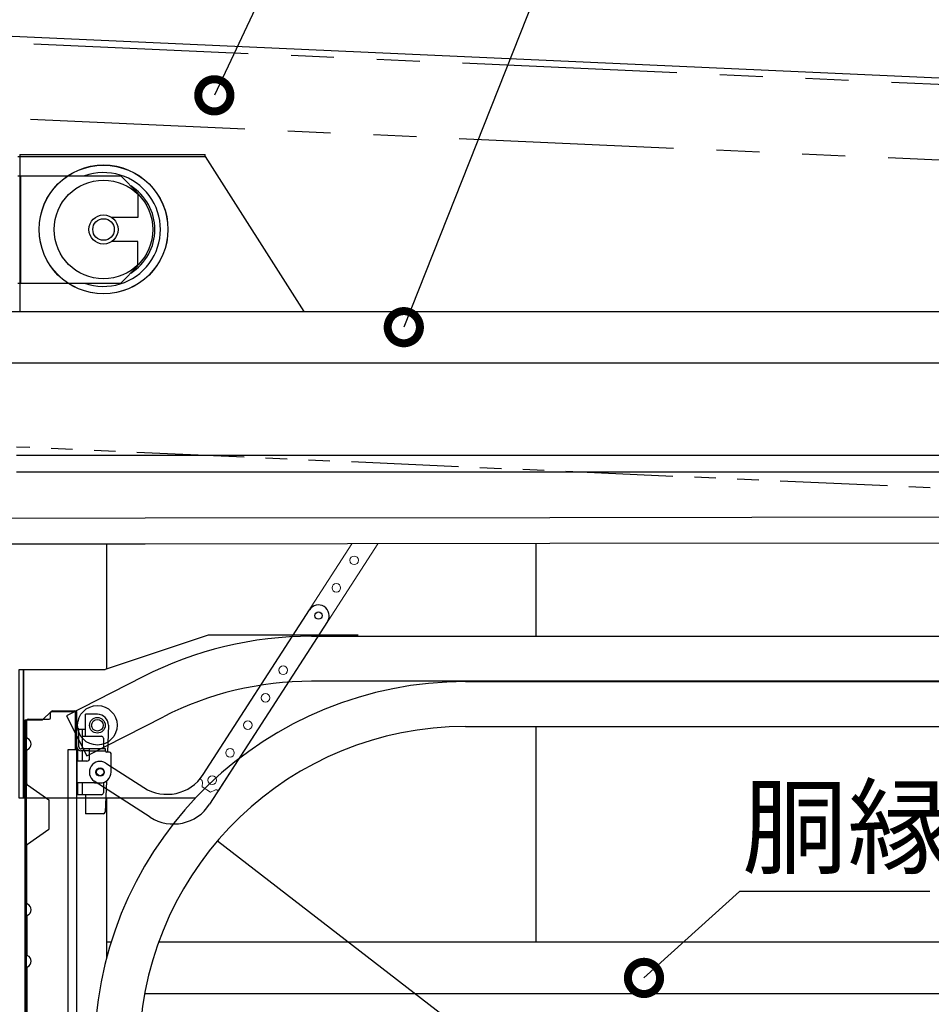
# Model space of a CAD drawing. Extents: x 316359 to 328425, y -178518 to -170025.
# Drawn here: x 320192 to 321254, y -173950 to -172803 of the extents above; entities that cross this region are included whole.
import ezdxf

# ---------------------------------------------------------------- set-up
doc = ezdxf.new("R2010")
doc.units = 0
doc.header["$LTSCALE"] = 20
doc.header["$PDMODE"] = 3
doc.header["$PDSIZE"] = 2
doc.linetypes.add('PHANTOM', pattern=[2.5, 1.25, -0.25, 0.25, -0.25, 0.25, -0.25])
doc.layers.get('0').update_dxf_attribs({"linetype": 'CONTINUOUS'})
doc.layers.get('DEFPOINTS').update_dxf_attribs({"linetype": 'CONTINUOUS'})
for name, color, linetype in [('寸法', 4, 'CONTINUOUS'), ('想像線', 6, 'PHANTOM'), ('細線', 5, 'CONTINUOUS'), ('部品', 7, 'CONTINUOUS'), ('部品1', 7, 'CONTINUOUS')]:
    doc.layers.add(name, color=color, linetype=linetype)
doc.styles.add('STYLE1', font='isocp.shx', dxfattribs={"bigfont": 'bigfont.shx'})
doc.dimstyles.new('INABA_S30G', dxfattribs={"dimscale": 30, "dimtxt": 3, "dimasz": 2.5, "dimexe": 1.5, "dimexo": 0.5, "dimgap": 1, "dimtad": 3, "dimdec": 1, "dimdsep": 46, "dimtxsty": 'STYLE1', "dimblk1": 'DOTSMALL', "dimblk2": 'DOTSMALL', "dimsah": 1, "dimcen": 0, "dimclrt": 7, "dimadec": 0, "dimazin": 0, "dimtfac": 1, "dimtdec": 1, "dimtix": 1, "dimtmove": 0, "dimatfit": 3, "dimldrblk": 'DOTSMALL', "dimfxl": 1, "dimtolj": 1, "dimtzin": 0, "dimarcsym": 0})

# ---------------------------------------------------------------- blocks, each defined once
blk = doc.blocks.new('_DOTSMALL')
at = {"color": 0, "linetype": 'ByBlock', "ltscale": 50, "const_width": 0.5}
blk.add_lwpolyline([(-0.0625, 0, 1), (0.0625, 0, 1)], format="xyb", close=True, dxfattribs=at)
blk = doc.blocks.new('*D2')
at = {"layer": 'DEFPOINTS', "color": 0, "ltscale": 50}
for p in [(322943.4, -171642.3), (320143.4, -173135.3), (322943.4, -173135.3)]:
    blk.add_point(p, dxfattribs=at)
at = {"layer": '寸法', "color": 0, "lineweight": -2, "ltscale": 50}
for p, q in [((320143.4, -173120.3), (320143.4, -171597.3)), ((322943.4, -173120.3), (322943.4, -171597.3)), ((320143.4, -171642.3), (322943.4, -171642.3))]:
    blk.add_line(p, q, dxfattribs=at)
at = {"layer": '寸法', "color": 0, "lineweight": -2, "ltscale": 50, "xscale": 75, "yscale": 75, "zscale": 75, "rotation": 180}
blk.add_blockref('_DOTSMALL', (320143.4, -171642.3), dxfattribs=at)
at = {"layer": '寸法', "color": 0, "lineweight": -2, "ltscale": 50, "xscale": 75, "yscale": 75, "zscale": 75}
blk.add_blockref('_DOTSMALL', (322943.4, -171642.3), dxfattribs=at)
at = {"layer": '寸法', "color": 7, "ltscale": 50, "insert": (321543.4, -171567.3), "char_height": 90, "attachment_point": 5, "style": 'STYLE1'}
blk.add_mtext('\\A1;2800', dxfattribs=at)
blk = doc.blocks.new('*D7')
at = {"layer": 'DEFPOINTS', "color": 0, "ltscale": 50}
for p in [(320143.4, -171642.3), (320098.4, -172930.6), (320143.4, -173135.3)]:
    blk.add_point(p, dxfattribs=at)
at = {"layer": '寸法', "color": 0, "lineweight": -2, "ltscale": 50}
for p, q in [((320120.9, -171642.3), (320188.4, -171522.3)), ((320188.4, -171522.3), (320360.1, -171522.3)), ((320098.4, -172915.6), (320098.4, -171597.3)), ((320143.4, -173120.3), (320143.4, -171597.3)), ((320098.4, -171642.3), (320023.4, -171642.3)), ((320098.4, -171642.3), (320143.4, -171642.3)), ((320098.4, -171642.3), (320143.4, -171642.3)), ((320143.4, -171642.3), (320218.4, -171642.3))]:
    blk.add_line(p, q, dxfattribs=at)
at = {"layer": '寸法', "color": 0, "lineweight": -2, "ltscale": 50, "xscale": 75, "yscale": 75, "zscale": 75}
blk.add_blockref('_DOTSMALL', (320098.4, -171642.3), dxfattribs=at)
at = {"layer": '寸法', "color": 0, "lineweight": -2, "ltscale": 50, "xscale": 75, "yscale": 75, "zscale": 75, "rotation": 180}
blk.add_blockref('_DOTSMALL', (320143.4, -171642.3), dxfattribs=at)
at = {"layer": '寸法', "color": 7, "ltscale": 50, "insert": (320274.3, -171447.3), "char_height": 90, "attachment_point": 5, "style": 'STYLE1'}
blk.add_mtext('\\A1;45', dxfattribs=at)
blk = doc.blocks.new('*D8')
at = {"layer": 'DEFPOINTS', "color": 0, "ltscale": 50}
for p in [(325886.4, -171324.5), (320000.4, -172825.3), (325886.4, -173186.8)]:
    blk.add_point(p, dxfattribs=at)
at = {"layer": '寸法', "color": 0, "lineweight": -2, "ltscale": 50}
for p, q in [((320000.4, -172810.3), (320000.4, -171279.5)), ((325886.4, -173171.8), (325886.4, -171279.5)), ((320000.4, -171324.5), (325886.4, -171324.5))]:
    blk.add_line(p, q, dxfattribs=at)
at = {"layer": '寸法', "color": 0, "lineweight": -2, "ltscale": 50, "xscale": 75, "yscale": 75, "zscale": 75, "rotation": 180}
blk.add_blockref('_DOTSMALL', (320000.4, -171324.5), dxfattribs=at)
at = {"layer": '寸法', "color": 0, "lineweight": -2, "ltscale": 50, "xscale": 75, "yscale": 75, "zscale": 75}
blk.add_blockref('_DOTSMALL', (325886.4, -171324.5), dxfattribs=at)
at = {"layer": '寸法', "color": 7, "ltscale": 50, "insert": (322943.4, -171249.5), "char_height": 90, "attachment_point": 5, "style": 'STYLE1'}
blk.add_mtext('\\A1;5886', dxfattribs=at)
blk = doc.blocks.new('*D9')
at = {"layer": 'DEFPOINTS', "color": 0, "ltscale": 50}
for p in [(326016.4, -171088.5), (319746.4, -172825.3), (326016.4, -173082.3)]:
    blk.add_point(p, dxfattribs=at)
at = {"layer": '寸法', "color": 0, "lineweight": -2, "ltscale": 50}
for p, q in [((319746.4, -172810.3), (319746.4, -171043.5)), ((326016.4, -173067.3), (326016.4, -171043.5)), ((319746.4, -171088.5), (326016.4, -171088.5))]:
    blk.add_line(p, q, dxfattribs=at)
at = {"layer": '寸法', "color": 0, "lineweight": -2, "ltscale": 50, "xscale": 75, "yscale": 75, "zscale": 75, "rotation": 180}
blk.add_blockref('_DOTSMALL', (319746.4, -171088.5), dxfattribs=at)
at = {"layer": '寸法', "color": 0, "lineweight": -2, "ltscale": 50, "xscale": 75, "yscale": 75, "zscale": 75}
blk.add_blockref('_DOTSMALL', (326016.4, -171088.5), dxfattribs=at)
at = {"layer": '寸法', "color": 7, "ltscale": 50, "insert": (322881.4, -171013.5), "char_height": 90, "attachment_point": 5, "style": 'STYLE1'}
blk.add_mtext('\\A1;6270', dxfattribs=at)
blk = doc.blocks.new('*D36')
at = {"layer": 'DEFPOINTS', "color": 0, "ltscale": 50}
for p in [(320912, -173925.5), (320919.4, -173918.8)]:
    blk.add_point(p, dxfattribs=at)
at = {"layer": '寸法', "color": 0, "lineweight": -2, "ltscale": 50}
for p, q in [((321030.5, -173818), (320919.4, -173918.8)), ((321252.5, -173818), (321030.5, -173818))]:
    blk.add_line(p, q, dxfattribs=at)
at = {"layer": '寸法', "color": 0, "lineweight": -2, "ltscale": 50, "xscale": 75, "yscale": 75, "zscale": 75, "rotation": 222.2268776427493}
blk.add_blockref('_DOTSMALL', (320919.4, -173918.8), dxfattribs=at)
at = {"layer": '寸法', "color": 7, "ltscale": 50, "insert": (321156.5, -173743), "char_height": 90, "attachment_point": 5, "style": 'STYLE1'}
blk.add_mtext('\\A1;胴縁', dxfattribs=at)
blk = doc.blocks.new('_None')
blk = doc.blocks.new('A$C2215408B')
at = {"layer": '細線'}
for p, q in [((208.4, -34.6), (679.8, -34)), ((679.8, -34), (3742.5, -30.2)), ((22.8, -34.8), (208.4, -34.6)), ((208.4, -65.1), (22.9, -65.3)), ((679.8, -64.5), (208.4, -65.1)), ((3890, -60.4), (679.8, -64.5))]:
    blk.add_line(p, q, dxfattribs=at)
blk = doc.blocks.new('*D78')
at = {"layer": 'DEFPOINTS', "color": 0, "ltscale": 50}
for p in [(320000.4, -173559.4), (323285.4, -173626), (323285.4, -174155.9)]:
    blk.add_point(p, dxfattribs=at)
at = {"layer": '寸法', "color": 0, "lineweight": -2, "ltscale": 50}
for p, q in [((320000.4, -173574.4), (320000.4, -174200.9)), ((323285.4, -173641), (323285.4, -174200.9)), ((320000.4, -174155.9), (323285.4, -174155.9))]:
    blk.add_line(p, q, dxfattribs=at)
at = {"layer": '寸法', "color": 0, "lineweight": -2, "ltscale": 50, "xscale": 75, "yscale": 75, "zscale": 75, "rotation": 180}
blk.add_blockref('_DOTSMALL', (320000.4, -174155.9), dxfattribs=at)
at = {"layer": '寸法', "color": 0, "lineweight": -2, "ltscale": 50, "xscale": 75, "yscale": 75, "zscale": 75}
blk.add_blockref('_DOTSMALL', (323285.4, -174155.9), dxfattribs=at)
at = {"layer": '寸法', "color": 7, "ltscale": 50, "insert": (321547.8, -174080.9), "char_height": 90, "attachment_point": 5, "style": 'STYLE1'}
blk.add_mtext('\\A1;3285', dxfattribs=at)
blk = doc.blocks.new('*D79')
at = {"layer": 'DEFPOINTS', "color": 0, "ltscale": 50}
for p in [(320635.9, -173170.1), (320639.6, -173160.8)]:
    blk.add_point(p, dxfattribs=at)
at = {"layer": '寸法', "color": 0, "lineweight": -2, "ltscale": 50}
for p, q in [((320795.4, -172767.9), (320639.6, -173160.8)), ((321071.4, -172767.9), (320795.4, -172767.9))]:
    blk.add_line(p, q, dxfattribs=at)
at = {"layer": '寸法', "color": 0, "lineweight": -2, "ltscale": 50, "xscale": 75, "yscale": 75, "zscale": 75, "rotation": 248.3704512045141}
blk.add_blockref('_DOTSMALL', (320639.6, -173160.8), dxfattribs=at)
at = {"layer": '寸法', "color": 7, "ltscale": 50, "insert": (320975.4, -172692.9), "char_height": 90, "attachment_point": 5, "style": 'STYLE1'}
blk.add_mtext('\\A1;小梁', dxfattribs=at)
blk = doc.blocks.new('*D91')
at = {"layer": 'DEFPOINTS', "color": 0, "ltscale": 50}
for p in [(320418.9, -172890.7), (320414.6, -172899.7)]:
    blk.add_point(p, dxfattribs=at)
at = {"layer": '寸法', "color": 0, "lineweight": -2, "ltscale": 50}
for p, q in [((320671.6, -172355.3), (320418.9, -172890.7)), ((322038.2, -172355.3), (320671.6, -172355.3))]:
    blk.add_line(p, q, dxfattribs=at)
at = {"layer": '寸法', "color": 0, "lineweight": -2, "ltscale": 50, "xscale": 75, "yscale": 75, "zscale": 75, "rotation": 244.7288655169148}
blk.add_blockref('_DOTSMALL', (320418.9, -172890.7), dxfattribs=at)
at = {"layer": '寸法', "color": 7, "ltscale": 50, "insert": (321369.9, -172130.3), "char_height": 90, "attachment_point": 5, "style": 'STYLE1'}
blk.add_mtext('\\A1;折板屋根\\P     一般型：t0.6\\P\u3000\u3000\u3000\u3000 結露軽減材：t4.0', dxfattribs=at)

msp = doc.modelspace()

# ---------------------------------------------------------------- linework, layer by layer
at = {"layer": '想像線', "ltscale": 10}
for p, q in [((325952.87158709, -173087.57761328), (319828.97095589, -172814.18919209)), ((325948.94101745, -173175.4897889), (319825.04038625, -172902.10136771))]:
    msp.add_line(p, q, dxfattribs=at)
at = {"layer": '想像線', "ltscale": 5}
msp.add_line((325698.39666732, -173546.38896173), (320188.39666732, -173300.38896173), dxfattribs=at)
at = {"layer": '細線', "linetype": 'Continuous'}
for p, q in [((320189.79658166, -172984.501315), (320309.79658166, -172984.501315)), ((320192.99658166, -172984.501315), (320192.99658166, -173109.501315)), ((320309.79658166, -172984.501315), (320329.79658166, -173004.501315)), ((320329.79658166, -173004.501315), (320329.79658166, -173033.001315)), ((320329.79658166, -173033.001315), (320299.44023242, -173033.001315)), ((320329.79658166, -173061.001315), (320299.44023242, -173061.001315)), ((320329.79658166, -173089.501315), (320329.79658166, -173061.001315)), ((320309.79658166, -173109.501315), (320329.79658166, -173089.501315)), ((320189.79658166, -173109.501315), (320309.79658166, -173109.501315)), ((320268.63433396, -173637.34192241), (320268.63433396, -173611.54575048)), ((320282.63433396, -173611.54575048), (320268.63433396, -173611.54575048)), ((320268.63433396, -173629.34192241), (320261.11271456, -173629.34192241)), ((320265.43433396, -173652.04011241), (320265.43433396, -173629.34192241)), ((320295.63433396, -173624.54575054), (320294.41863059, -173655.85011241)), ((320265.43433396, -173637.34192241), (320287.63433396, -173637.34192241)), ((320268.63433396, -173637.34192241), (320268.63433396, -173637.34192241)), ((320289.63433396, -173639.34192241), (320289.63433396, -173652.04011241)), ((320259.63433396, -173652.33013239), (320259.63433396, -173666.32761241)), ((320265.43433396, -173666.32761241), (320265.43433396, -173654.31849241)), ((320259.63433396, -173691.72761241), (320259.63433396, -173705.34192241)), ((320265.43433396, -173705.34192241), (320265.43433396, -173691.72761241)), ((320293.11475589, -173689.42488602), (320291.70898983, -173725.62336188)), ((320287.63433396, -173705.34192241), (320259.63433396, -173705.34192241)), ((320268.63433396, -173705.34192241), (320268.63433396, -173727.54575048)), ((320289.71049628, -173727.54575048), (320268.63433396, -173727.54575048))]:
    msp.add_line(p, q, dxfattribs=at)
at = {"layer": '細線', "lineweight": 15, "ltscale": 7}
for p, q in [((320402.3901692, -173687.00983774, 0.00000002), (320578.95397763, -173413.11622106)), ((320423.7387356, -173700.77205766, 0.00000002), (320609.19881985, -173413.07814304)), ((320402.3901692, -173687.00983774, 0.00000002), (320403.45641155, -173687.6971842, 0.00000002)), ((320404.96535788, -173690.63424096, 0.00000002), (320404.69958721, -173696.0536585, 0.00000002)), ((320404.69958721, -173696.0536585, 0.00000002), (320404.80820724, -173696.12367973, 0.00000002)), ((320404.80820724, -173696.12367973, 0.00000002), (320414.54821218, -173702.40251304, 0.00000002)), ((320414.54821218, -173702.40251304, 0.00000002), (320419.37445403, -173699.92297475, 0.00000002)), ((320422.67249326, -173700.08471119, 0.00000002), (320423.7387356, -173700.77205766, 0.00000002))]:
    msp.add_line(p, q, dxfattribs=at)
at = {"layer": '細線'}
for p, q in [((320405.83627698, -173682.03320859, 0.00000001), (320529.6420758, -173489.98015816, 0.00000002)), ((320550.65444456, -173503.52565037, 0.00000002), (320413.30315353, -173716.59106956, 0.00000001)), ((320230.183007, -173607.84186433), (320255.78433281, -173607.84186433)), ((320198.48433396, -173618.34188457), (320218.68433396, -173618.34188458)), ((320198.48433397, -174120.34188457), (320198.48433399, -173618.34188457)), ((320200.08433397, -174120.34188457), (320200.08433399, -173618.34188457)), ((320200.5843261, -173638.72609125), (320200.58432607, -173618.64186433)), ((320201.88432607, -173617.34186433), (320226.483007, -173617.34186433)), ((320218.68433396, -173618.34188458), (320228.68433396, -173608.34188458)), ((320228.083007, -173615.74186433), (320228.083007, -173609.94186433)), ((320228.68433396, -173608.34188458), (320258.68433396, -173608.34188457)), ((320255.78433281, -173608.34186433), (320230.183007, -173608.34186433)), ((320257.08433281, -173609.14186433), (320257.08433918, -173650.56319227)), ((320257.08433396, -173652.84188457), (320257.08433396, -173608.34188457)), ((320258.68433398, -174110.34188457), (320258.68433396, -173608.34188457)), ((320258.83433456, -173649.74649241), (320258.83433456, -173628.67211241)), ((320261.11271456, -173628.67211241), (320258.83433456, -173628.67211241)), ((320261.11271456, -173649.75011241), (320261.11271456, -173628.67211241)), ((320258.68433396, -173645.54189368), (320258.68433396, -173633.14189368)), ((320248.68433396, -173652.84188457), (320258.68433396, -173652.84188457)), ((320248.68433399, -174073.34188457), (320248.68433399, -173652.84188457)), ((320292.17183456, -173652.04011241), (320263.40271456, -173652.04011241)), ((320273.51553456, -173663.27761241), (320273.51553456, -173652.04011241)), ((320292.17183456, -173654.26261241), (320292.17183456, -173652.04011241)), ((320200.58432607, -173692.66512718), (320200.5843261, -173653.95763746)), ((320273.51553456, -173654.31849241), (320263.40633456, -173654.31849241)), ((320273.51553456, -173654.31849241), (320292.17183456, -173654.31849241)), ((320296.93433456, -173655.85011241), (320293.75933456, -173655.85011241)), ((320298.52183456, -173679.02761241), (320298.52183456, -173657.43761241)), ((320270.46553456, -173666.32761241), (320258.83433456, -173666.32761241)), ((320258.83433456, -173666.32761241), (320258.83433456, -173691.72761241)), ((320292.59458066, -173668.52142804, 0.00000001), (320336.72055505, -173696.96696168, 0.00000001)), ((320281.63433396, -173677.51980915), (320281.63433396, -173677.51980915)), ((320201.1386767, -173693.73002483), (320226.24318722, -173711.30839234)), ((320279.47183456, -173691.72761241), (320258.83433456, -173691.72761241)), ((320344.18743159, -173731.52482265, 0.00000001), (320279.04908845, -173689.53379679, 0.00000001)), ((320279.47183456, -173691.72761241), (320279.47183456, -173691.98161241)), ((320285.82183456, -173691.98161241), (320279.47183456, -173691.98161241)), ((320285.82183456, -173691.72761241), (320285.82183456, -173691.98161241)), ((320226.58432607, -173744.72001471), (320226.58432607, -173711.96371397)), ((320201.1386767, -173762.95370385), (320226.24318722, -173745.37533634)), ((320200.58432607, -173831.72609125), (320200.58432607, -173764.01860151)), ((320200.58432607, -173846.95763746), (320200.58432607, -173891.72609125)), ((320200.58432607, -173906.95763746), (320200.58432605, -173974.6651272))]:
    msp.add_line(p, q, dxfattribs=at)
at = {"layer": '細線', "ltscale": 50}
msp.add_line((320289.63433396, -173691.14185396), (320289.63433396, -173703.34192241), dxfattribs=at)
at = {"layer": '細線'}
for centre, radius in [((320289.79658166, -173047.001315), 75), ((320540.14826018, -173496.75290427, -0.00000456), 4.25), ((320282.63433396, -173624.54575048), 23), ((320285.82183456, -173679.02761241), 4.8768), ((320285.82183456, -173679.02761241, -0.00000457), 4.25)]:
    msp.add_circle(centre, radius, dxfattribs=at)
at = {"layer": '細線', "linetype": 'Continuous'}
for centre, radius in [((320289.79658166, -173047.001315), 57.5), ((320282.63433396, -173624.54575048), 9.10470054), ((320282.63433396, -173624.54575048), 6.75)]:
    msp.add_circle(centre, radius, dxfattribs=at)
at = {"layer": '細線', "color": 2, "linetype": 'Continuous'}
for radius in [17, 12.5]:
    msp.add_circle((320289.79658166, -173047.001315), radius, dxfattribs=at)
at = {"layer": '細線', "lineweight": 15, "ltscale": 7}
for centre in [(320581.65164832, -173432.3710064, -0.00000103), (320561.00831819, -173464.39385638, -0.00000103), (320499.07832779, -173560.46240634, -0.00000102), (320478.43499766, -173592.48525632, -0.00000102), (320457.79166753, -173624.50810631, -0.00000101), (320437.1483374, -173656.53095629, -0.00000101), (320416.50500727, -173688.55380627, -0.00000101)]:
    msp.add_circle(centre, 5.0165, dxfattribs=at)
at = {"layer": '細線', "linetype": 'Continuous'}
for centre, radius, start, end in [((320289.79658166, -173047.001315), 66.3, 250.5074292534, 109.4925707466), ((320282.63433396, -173624.54575048), 13, 0, 90), ((320287.63433396, -173639.34192241), 2, 0, 90), ((320287.63433396, -173703.34192241), 2, 270, 0), ((320289.71049628, -173725.54575048), 2, 270, 357.776038762)]:
    msp.add_arc(centre, radius, start, end, dxfattribs=at)
at = {"layer": '細線', "color": 2, "linetype": 'Continuous'}
msp.add_arc((320289.79658166, -173047.001315), 59.9, 301.8795433193, 58.1204566807, dxfattribs=at)
at = {"layer": '細線'}
for centre, radius, start, end in [((320540.14826018, -173496.75290427, -0.00000456), 12.5, 327.1924009552, 147.1924009552), ((320230.183007, -173609.94186433), 2.1, 90, 180), ((320255.78433281, -173609.14186433), 1.3, 0, 90), ((320201.88432607, -173618.64186433), 1.3, 90, 180), ((320226.483007, -173615.74186433), 1.6, 270, 0), ((320201.8843261, -173638.72609125), 1.3, 179.9999999933, 246.5723734856), ((320198.5843261, -173646.34186435), 7, 293.4276265032, 66.5723734856), ((320201.8843261, -173653.95763746), 1.3, 113.4276265032, 179.999999995), ((320263.40633456, -173649.74649241), 4.572, 180, 270), ((320263.40271456, -173649.75011241), 2.29, 180, 270), ((320270.46553456, -173663.27761241), 3.05, 270, 0), ((320293.75933456, -173654.26261241), 1.5875, 180, 270), ((320296.93433456, -173657.43761241), 1.5875, 0, 90), ((320285.82183456, -173679.02761241, -0.00000457), 12.5, 57.1924009566, 237.1924009566), ((320285.82183456, -173679.02761241), 12.7, 270, 0), ((320363.81153947, -173654.94222417, -0.00000457), 50, 237.1924009566, 327.1924009552), ((320201.88432607, -173692.66512717), 1.3, 180.000000035, 234.9999999984), ((320225.78432607, -173711.96371397), 0.8, 0, 54.9999999984), ((320371.27841602, -173689.50008514, -0.00000457), 50, 237.1924009566, 327.1924009552), ((320225.78432607, -173744.72001471), 0.8, 305.0000000016, 0), ((320201.88432607, -173764.01860151), 1.3, 125.0000000016, 179.9999999783), ((320201.88432607, -173831.72609125), 1.3, 179.9999999967, 246.5723734931), ((320198.58432607, -173839.34186435), 7, 293.4276265069, 66.5723734931), ((320201.88432607, -173846.95763746), 1.3, 113.4276265069, 179.99999999), ((320201.88432607, -173891.72609125), 1.3, 179.9999999967, 246.5723734931), ((320198.58432607, -173899.34186435), 7, 293.4276265069, 66.5723734931), ((320201.88432607, -173906.95763746), 1.3, 113.4276265069, 179.9999999883)]:
    msp.add_arc(centre, radius, start, end, dxfattribs=at)
at = {"layer": '細線', "lineweight": 15, "ltscale": 7}
for centre, start, end in [((320401.66732305, -173690.47249828, -0.00000101), 357.192400953, 57.1924009566), ((320420.88340422, -173702.86002493, -0.00000101), 57.1924009566, 117.1924009539)]:
    msp.add_arc(centre, 3.302, start, end, dxfattribs=at)
at = {"layer": '部品', "ltscale": 50}
for p, q in [((320178.39666732, -173142.33657422), (322831.88255939, -173142.33657422)), ((320178.39666732, -173202.34044734), (322831.88255939, -173202.34044734))]:
    msp.add_line(p, q, dxfattribs=at)
at = {"layer": '部品', "linetype": 'Continuous'}
for p, q in [((320411.59666732, -173519.36295499), (320291.59666732, -173559.36295499)), ((320586.59666732, -173519.36295499), (320411.59666732, -173519.36295499)), ((320532.00281182, -173520.83512607), (323284.59666732, -173520.83512607)), ((320196.59666732, -173709.36295499), (320196.59666732, -173559.36295499)), ((320196.59666732, -173559.36295499), (320291.59666732, -173559.36295499)), ((320335.69731973, -173567.96390501), (320246.59666732, -173613.36295499)), ((323284.59666732, -173573.23512607), (320532.00281182, -173573.23512607)), ((320711.44705706, -173573.63350003), (323284.59666732, -173573.63350003)), ((320246.59666732, -173613.36295499), (320270.3857695, -173660.05169686)), ((320270.3857695, -173660.05169686), (320359.48642192, -173614.65264688)), ((320711.44705706, -173626.03350003), (323284.59666732, -173626.03350003)), ((320396.87666732, -173709.36295499), (320196.59666732, -173709.36295499))]:
    msp.add_line(p, q, dxfattribs=at)
msp.add_lwpolyline([(320191.59666732, -173559.36295499), (320196.59666732, -173559.36295499), (320196.59666732, -173709.36295499), (320191.59666732, -173709.36295499)], close=True, dxfattribs=at)
for centre, radius, end in [((320532.00281182, -173953.23512607), 432.4, 116.9999999993), ((320532.00281182, -173953.23512607), 380, 116.9999999993), ((320711.44705706, -174006.03350003), 432.4, 177.4999999994), ((320711.44705706, -174006.03350003), 380, 177.4999999994)]:
    msp.add_arc(centre, radius, 90, end, dxfattribs=at)
at = {"layer": '部品1', "ltscale": 50}
for p, q in [((325890.26409363, -173077.25907289), (319872.62197455, -172808.47505267)), ((322896.09666732, -173310.33657422), (320188.39666732, -173310.33657422)), ((322896.09666732, -173329.83657422), (320188.39666732, -173329.83657422)), ((320793.39666732, -173412.84623943), (320793.39666732, -173520.83512607)), ((320293.39666732, -173413.47573541), (320293.39666732, -173558.76295499)), ((320793.39666732, -173573.23512607), (320793.39666732, -173573.63350003)), ((320793.39666732, -173626.03350003), (320793.39666732, -173877.33657422)), ((320293.39666732, -173709.36295499), (320293.39666732, -173895.56345146)), ((320298.64339758, -173877.33657422), (320293.39666732, -173877.33657422)), ((322898.39666732, -173877.33657422), (320353.90391102, -173877.33657422)), ((322898.39666732, -173937.33657422), (320337.7082012, -173937.33657422))]:
    msp.add_line(p, q, dxfattribs=at)
at = {"layer": '部品1'}
for p, q in [((320189.89666732, -172962.13657422), (320408.39667321, -172962.13657422)), ((320192.19666732, -172959.83657422), (320408.39667321, -172959.83657422)), ((320192.19666732, -172959.83657422), (320192.19666732, -173142.33657422)), ((320408.39667321, -172962.13657422), (320408.39667321, -172959.83657422)), ((320408.39667321, -172962.13657422), (320523.22250158, -173142.33657422))]:
    msp.add_line(p, q, dxfattribs=at)
at = {"layer": '部品1', "ltscale": 10}
msp.add_line((320422.57019589, -173759.15263995), (322828.39666732, -175617.53657422), dxfattribs=at)
at = {"layer": '部品1'}
msp.add_circle((320289.89658166, -173046.83657422), 75, dxfattribs=at)

# ---------------------------------------------------------------- block references
at = {"layer": '寸法', "ltscale": 50}
msp.add_blockref('A$C2215408B', (320130.09666732, -173348.33657421), dxfattribs=at)

# ---------------------------------------------------------------- dimensions: what is measured, and where the dimension line sits
for base, p1, p2, picture, middle in [((326016.39666732, -171088.46703711), (319746.39666732, -172825.33657422), (326016.39666732, -173082.33657422), '*D9', (322881.39666732, -171013.45817884)), ((325886.39666732, -171324.49105757), (320000.39666732, -172825.33657422), (325886.39666732, -173186.83657422), '*D8', (322943.39666732, -171249.49105757)), ((322943.39666732, -171642.2871385), (320143.39666732, -173135.33657422), (322943.39666732, -173135.33657422), '*D2', (321543.39666732, -171567.27828024))]:
    dim = msp.add_linear_dim(base=base, p1=p1, p2=p2, dimstyle='INABA_S30G', dxfattribs=at)
    dim.commit()
    dim.dimension.update_dxf_attribs({"geometry": picture, "text_midpoint": middle})
dim = msp.add_linear_dim(base=(320143.39666732, -171642.2871385), p1=(320098.39666732, -172930.62100787), p2=(320143.39666732, -173135.33657422), dimstyle='INABA_S30G', override={"dimtmove": 1}, dxfattribs=at)
dim.commit()
dim.dimension.update_dxf_attribs({"geometry": '*D7', "text_midpoint": (320218.39666732, -171522.2871385), "dimtype": 160})
for p1, p2, text, picture, middle in [((320414.6086041, -172899.69976453), (320418.87762744, -172890.65678715), '折板屋根\\P     一般型：t0.6\\P\u3000\u3000\u3000\u3000 結露軽減材：t4.0', '*D91', (321369.90797826, -172355.2728386)), ((320635.89695795, -173170.11524699), (320639.58299807, -173160.81938187), '小梁', '*D79', (320975.3835833, -172767.90417204))]:
    dim = msp.add_diameter_dim_2p(p1=p1, p2=p2, text=text, dimstyle='INABA_S30G', override={"dimtih": 1, "dimtoh": 1, "dimblk1": 'None', "dimtdec": 8, "dimtofl": 0}, dxfattribs=at)
    dim.commit()
    dim.dimension.update_dxf_attribs({"geometry": picture, "text_midpoint": middle, "dimtype": 163})
dim = msp.add_linear_dim(base=(323285.39666732, -174155.94233041), p1=(320000.39666732, -173559.36295499), p2=(323285.39666732, -173626.03350003), dimstyle='INABA_S30G', dxfattribs=at)
dim.commit()
dim.dimension.update_dxf_attribs({"geometry": '*D78', "text_midpoint": (321547.77822684, -174155.94233041), "dimtype": 160})
dim = msp.add_diameter_dim_2p(p1=(320912.01036053, -173925.53279262), p2=(320919.41525462, -173918.81211232), text='胴縁', dimstyle='INABA_S30G', override={"dimtih": 1, "dimtoh": 1, "dimblk1": 'None', "dimtdec": 8, "dimtofl": 0}, dxfattribs=at)
dim.commit()
dim.dimension.update_dxf_attribs({"geometry": '*D36', "text_midpoint": (321156.48866588, -173743.00190793)})

doc.saveas('drawing.dxf')
